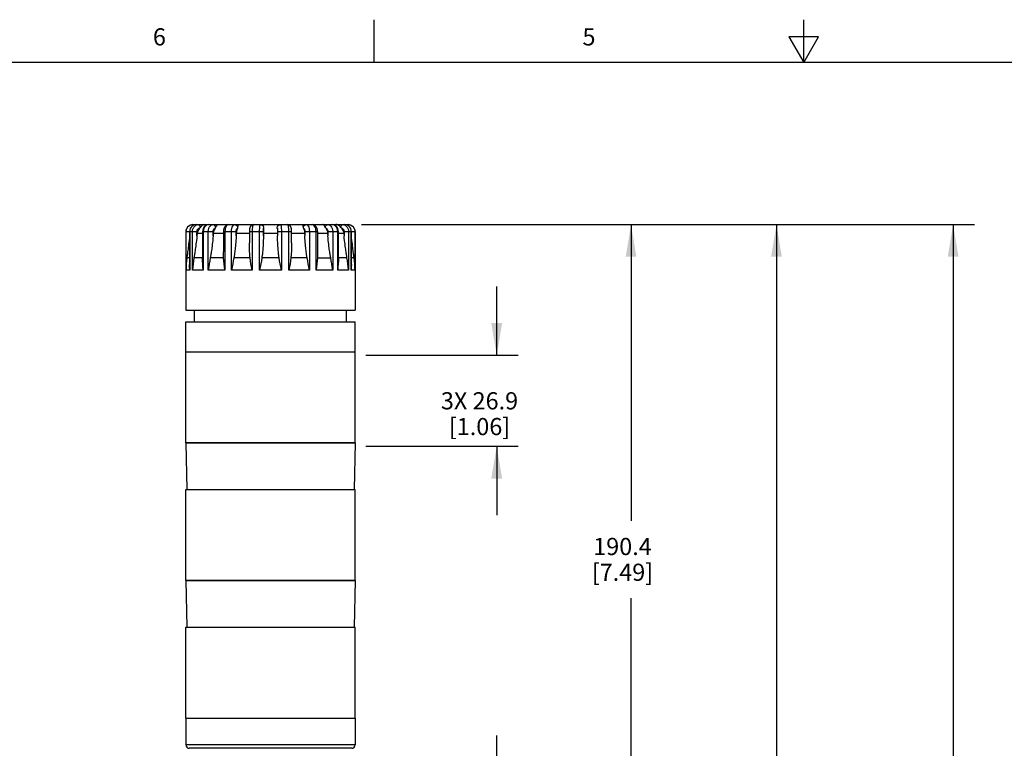
# Model space of a CAD drawing. Units: inches. Extents: x 0.7 to 21.3, y 0.5 to 16.
# Drawn here: x 6.4 to 12.2, y 11.8 to 16 of the extents above; entities that cross this region are included whole.
import ezdxf

# ---------------------------------------------------------------- set-up
doc = ezdxf.new("R2010")
doc.units = ezdxf.units.IN
doc.header["$LTSCALE"] = 1.21
doc.header["$MEASUREMENT"] = 0
doc.layers.get('0').update_dxf_attribs({"linetype": 'CONTINUOUS'})
for name, color, linetype in [('02___PRT_ALL_AXES', 7, 'CONTINUOUS'), ('AXIS', 7, 'CONTINUOUS'), ('DRIVEN_DIMS', 7, 'CONTINUOUS')]:
    doc.layers.add(name, color=color, linetype=linetype)
doc.styles.add('TEXTSTYLE_2', font='txt', dxfattribs={"width": 0.8})
doc.dimstyles.new('DIMSTYLE_1', dxfattribs={"dimtxt": 0.1, "dimasz": 0.1875, "dimexe": 0.125, "dimexo": 0.0625, "dimgap": 0.1, "dimtad": 0, "dimtih": 1, "dimtoh": 1, "dimdec": 1, "dimlfac": 2, "dimzin": 0, "dimdsep": 46, "dimtxsty": 'STANDARD', "dimblk": '_FILLED', "dimblk1": '_FILLED', "dimblk2": '_FILLED', "dimcen": 0.09, "dimadec": 0, "dimazin": 0, "dimtp": 0.001, "dimtm": 0.001, "dimtfac": 1, "dimtdec": 1, "dimtofl": 0, "dimtmove": 0, "dimatfit": 3, "dimldrblk": '_FILLED', "dimfxl": 1, "dimtolj": 1, "dimtzin": 0, "dimarcsym": 0})

# ---------------------------------------------------------------- blocks, each defined once
blk = doc.blocks.new('_FILLED')
at = {"color": 0, "linetype": 'BYBLOCK'}
blk.add_solid([(0, 0), (-1, 0.167), (-1, -0.167)], dxfattribs=at)
blk = doc.blocks.new('*D0')
at = {"layer": 'DRIVEN_DIMS', "color": 7, "linetype": 'CONTINUOUS'}
for p, q in [((9.22, 14.0464), (9.22, 14.4464)), ((8.4582, 14.0464), (9.345, 14.0464)), ((8.4582, 13.5169), (9.345, 13.5169)), ((9.22, 13.5169), (9.22, 13.1169))]:
    blk.add_line(p, q, dxfattribs=at)
at = {"layer": 'DRIVEN_DIMS', "color": 7, "linetype": 'CONTINUOUS', "xscale": 0.1875, "yscale": 0.1875, "zscale": 0.1875}
for p, rotation in [((9.22, 14.0464), 270), ((9.22, 13.5169), 90)]:
    blk.add_blockref('_FILLED', p, dxfattribs=dict(at, rotation=rotation))
at = {"layer": 'DRIVEN_DIMS', "color": 7, "linetype": 'CONTINUOUS', "insert": (9.12, 13.8317), "char_height": 0.1, "width": 0.7, "attachment_point": 2, "line_spacing_factor": 0.9}
blk.add_mtext('3X 26.9\\P[1.06]', dxfattribs=at)
blk = doc.blocks.new('*D6')
at = {"layer": 'DRIVEN_DIMS', "color": 7, "linetype": 'CONTINUOUS'}
for p, q in [((8.4954, 14.8073), (12.0013, 14.8073)), ((11.8763, 14.8073), (11.8763, 9.9646)), ((11.8763, 4.822), (11.8763, 9.5146)), ((8.1147, 4.822), (12.0013, 4.822))]:
    blk.add_line(p, q, dxfattribs=at)
at = {"layer": 'DRIVEN_DIMS', "color": 7, "linetype": 'CONTINUOUS', "xscale": 0.1875, "yscale": 0.1875, "zscale": 0.1875}
for p, rotation in [((11.8763, 14.8073), 90), ((11.8763, 4.822), 270)]:
    blk.add_blockref('_FILLED', p, dxfattribs=dict(at, rotation=rotation))
at = {"layer": 'DRIVEN_DIMS', "color": 7, "linetype": 'CONTINUOUS', "insert": (11.7763, 9.8646), "char_height": 0.1, "width": 0.7, "attachment_point": 2, "line_spacing_factor": 0.9}
blk.add_mtext('507.3\\P[19.97]', dxfattribs=at)
blk = doc.blocks.new('*D7')
at = {"layer": 'DRIVEN_DIMS', "color": 7, "linetype": 'CONTINUOUS'}
for p, q in [((8.4718, 14.8073), (10.9731, 14.8073)), ((10.8481, 14.8073), (10.8481, 11.535)), ((10.8481, 7.9627), (10.8481, 11.085)), ((8.5566, 7.9627), (10.9731, 7.9627))]:
    blk.add_line(p, q, dxfattribs=at)
at = {"layer": 'DRIVEN_DIMS', "color": 7, "linetype": 'CONTINUOUS', "xscale": 0.1875, "yscale": 0.1875, "zscale": 0.1875}
for p, rotation in [((10.8481, 14.8073), 90), ((10.8481, 7.9627), 270)]:
    blk.add_blockref('_FILLED', p, dxfattribs=dict(at, rotation=rotation))
at = {"layer": 'DRIVEN_DIMS', "color": 7, "linetype": 'CONTINUOUS', "insert": (10.7481, 11.435), "char_height": 0.1, "width": 0.7, "attachment_point": 2, "line_spacing_factor": 0.9}
blk.add_mtext('347.7\\P[13.69]', dxfattribs=at)
blk = doc.blocks.new('*D8')
at = {"layer": 'DRIVEN_DIMS', "color": 7, "linetype": 'CONTINUOUS'}
for p, q in [((8.4334, 14.8073), (10.1269, 14.8073)), ((10.0019, 14.8073), (10.0019, 13.0837)), ((10.0019, 11.0602), (10.0019, 12.6337)), ((8.2886, 11.0602), (10.1269, 11.0602))]:
    blk.add_line(p, q, dxfattribs=at)
at = {"layer": 'DRIVEN_DIMS', "color": 7, "linetype": 'CONTINUOUS', "xscale": 0.1875, "yscale": 0.1875, "zscale": 0.1875}
for p, rotation in [((10.0019, 14.8073), 90), ((10.0019, 11.0602), 270)]:
    blk.add_blockref('_FILLED', p, dxfattribs=dict(at, rotation=rotation))
at = {"layer": 'DRIVEN_DIMS', "color": 7, "linetype": 'CONTINUOUS', "insert": (9.9519, 12.9837), "char_height": 0.1, "width": 0.6, "attachment_point": 2, "line_spacing_factor": 0.9}
blk.add_mtext('190.4\\P[7.49]', dxfattribs=at)
blk = doc.blocks.new('*D9')
at = {"layer": 'DRIVEN_DIMS', "color": 7, "linetype": 'CONTINUOUS'}
for p, q in [((9.22, 11.4342), (9.22, 11.8342)), ((8.3302, 11.4342), (9.345, 11.4342)), ((8.222, 11.0602), (9.345, 11.0602)), ((9.22, 11.0602), (9.22, 10.6602))]:
    blk.add_line(p, q, dxfattribs=at)
at = {"layer": 'DRIVEN_DIMS', "color": 7, "linetype": 'CONTINUOUS', "xscale": 0.1875, "yscale": 0.1875, "zscale": 0.1875}
for p, rotation in [((9.22, 11.4342), 270), ((9.22, 11.0602), 90)]:
    blk.add_blockref('_FILLED', p, dxfattribs=dict(at, rotation=rotation))
at = {"layer": 'DRIVEN_DIMS', "color": 7, "linetype": 'CONTINUOUS', "insert": (9.12, 11.3878), "char_height": 0.1, "width": 0.6, "attachment_point": 2, "line_spacing_factor": 0.9}
blk.add_mtext('19.0\\P[0.75]', dxfattribs=at)

msp = doc.modelspace()

# ---------------------------------------------------------------- linework, layer by layer
at = {"color": 7, "linetype": 'CONTINUOUS'}
for p, q in [((8.507, 15.75), (8.507, 16)), ((11.007, 15.75), (11.007, 16)), ((10.9204, 15.9), (11.007, 15.75)), ((11.0936, 15.9), (10.9204, 15.9)), ((11.007, 15.75), (11.0936, 15.9)), ((21.05, 15.75), (0.964, 15.75)), ((7.4477, 14.8071), (7.4512, 14.8073)), ((7.4508, 14.8073), (8.3563, 14.8073)), ((7.4512, 14.8073), (7.4516, 14.8067)), ((7.4717, 14.8073), (7.4633, 14.8063)), ((7.5835, 14.7912), (7.581, 14.7872)), ((8.2261, 14.7872), (8.2236, 14.7912)), ((8.3438, 14.8063), (8.3354, 14.8073)), ((8.3518, 14.8034), (8.3438, 14.8063)), ((8.3559, 14.8073), (8.3594, 14.8071)), ((7.4114, 14.7679), (7.4757, 14.7679)), ((7.4119, 14.5428), (7.4119, 14.7679)), ((7.433, 14.7679), (7.433, 14.5747)), ((7.4339, 14.7679), (7.4339, 14.5428)), ((7.4493, 14.5428), (7.4493, 14.7679)), ((7.4757, 14.7426), (7.4757, 14.7679)), ((7.4772, 14.7554), (7.4757, 14.7426)), ((7.5085, 14.7679), (7.5085, 14.6105)), ((7.5085, 14.7679), (7.5698, 14.7679)), ((7.5125, 14.7679), (7.5125, 14.5428)), ((7.5414, 14.5428), (7.5414, 14.7679)), ((7.5698, 14.7426), (7.5698, 14.7679)), ((7.5709, 14.7554), (7.5698, 14.7426)), ((7.6292, 14.7679), (7.6292, 14.6487)), ((7.6292, 14.7679), (7.7041, 14.7679)), ((7.6383, 14.7679), (7.6383, 14.5428)), ((7.6772, 14.5428), (7.6772, 14.7679)), ((7.7041, 14.7426), (7.7041, 14.7679)), ((7.7047, 14.7554), (7.7041, 14.7426)), ((7.7807, 14.7679), (7.7807, 14.7011)), ((7.7807, 14.7679), (7.8624, 14.7679)), ((7.7961, 14.7679), (7.7961, 14.5428)), ((7.8403, 14.5428), (7.8403, 14.7679)), ((7.8624, 14.7426), (7.8624, 14.7679)), ((7.8625, 14.7554), (7.8624, 14.7426)), ((7.9446, 14.7554), (7.9447, 14.7426)), ((7.9447, 14.7679), (7.9447, 14.7426)), ((7.9447, 14.7679), (8.0264, 14.7679)), ((7.9668, 14.7679), (7.9668, 14.5428)), ((8.011, 14.5428), (8.011, 14.7679)), ((8.0264, 14.7011), (8.0264, 14.7679)), ((8.1024, 14.7554), (8.103, 14.7426)), ((8.103, 14.7679), (8.103, 14.7426)), ((8.103, 14.7679), (8.1779, 14.7679)), ((8.1299, 14.7679), (8.1299, 14.5428)), ((8.1688, 14.5428), (8.1688, 14.7679)), ((8.2362, 14.7554), (8.2373, 14.7426)), ((8.2373, 14.7679), (8.2373, 14.7426)), ((8.2373, 14.7679), (8.2986, 14.7679)), ((8.2657, 14.7679), (8.2657, 14.5428)), ((8.2946, 14.5428), (8.2946, 14.7679)), ((8.2986, 14.6105), (8.2986, 14.7679)), ((8.3299, 14.7554), (8.3314, 14.7426)), ((8.3314, 14.7679), (8.3314, 14.7426)), ((8.3314, 14.7679), (8.3957, 14.7679)), ((8.3578, 14.7679), (8.3578, 14.5428)), ((8.3732, 14.5428), (8.3732, 14.7679)), ((8.3741, 14.5747), (8.3741, 14.7679)), ((8.3952, 14.7679), (8.3952, 14.5428)), ((7.433, 14.6148), (7.4171, 14.6148)), ((7.5085, 14.6148), (7.4583, 14.6148)), ((7.6302, 14.6148), (7.5533, 14.6148)), ((7.7848, 14.6148), (7.6905, 14.6148)), ((7.9537, 14.6148), (7.8534, 14.6148)), ((8.1166, 14.6148), (8.0223, 14.6148)), ((8.1769, 14.6148), (8.2538, 14.6148)), ((8.3488, 14.6148), (8.2986, 14.6148)), ((8.39, 14.6148), (8.3741, 14.6148)), ((7.8471, 14.5792), (7.8403, 14.5428)), ((7.4339, 14.5428), (7.4119, 14.5428)), ((7.5125, 14.5428), (7.4493, 14.5428)), ((7.6383, 14.5428), (7.5414, 14.5428)), ((7.7961, 14.5428), (7.6772, 14.5428)), ((7.9668, 14.5428), (7.8403, 14.5428)), ((8.1299, 14.5428), (8.011, 14.5428)), ((8.2657, 14.5428), (8.1688, 14.5428)), ((8.3578, 14.5428), (8.2946, 14.5428)), ((8.3952, 14.5428), (8.3732, 14.5428)), ((7.4114, 13.5366), (7.4162, 13.2649)), ((8.3957, 13.5366), (7.4114, 13.5366)), ((8.3957, 13.5366), (8.3909, 13.2649)), ((7.4114, 12.7354), (7.4162, 12.4638)), ((8.3957, 12.7354), (7.4114, 12.7354)), ((8.3957, 12.7354), (8.3909, 12.4638))]:
    msp.add_line(p, q, dxfattribs=at)
for points in [[(7.4119, 14.7679), (7.4129, 14.7766), (7.4158, 14.785), (7.4205, 14.7924), (7.4267, 14.7987), (7.4342, 14.8034), (7.4425, 14.8063), (7.4477, 14.8071)], [(7.4717, 14.8073), (7.4652, 14.8067), (7.4562, 14.8039), (7.4481, 14.7991), (7.4414, 14.7923), (7.4365, 14.7841), (7.4336, 14.775), (7.433, 14.7679)], [(7.4633, 14.8063), (7.4553, 14.8034), (7.4482, 14.7987), (7.4422, 14.7924), (7.4377, 14.785), (7.4349, 14.7766), (7.4339, 14.7679)], [(7.4493, 14.7679), (7.4502, 14.7766), (7.4528, 14.785), (7.4571, 14.7924), (7.4628, 14.7987), (7.4696, 14.8034), (7.4773, 14.8063), (7.4853, 14.8073)], [(7.4516, 14.8067), (7.452, 14.8052), (7.4523, 14.8027), (7.4524, 14.8017)], [(7.4757, 14.7679), (7.4762, 14.7723), (7.4776, 14.7766), (7.4798, 14.7804), (7.4827, 14.7835), (7.4862, 14.7858), (7.4901, 14.7872)], [(7.4901, 14.7872), (7.4839, 14.7776), (7.4795, 14.7669), (7.4772, 14.7554)], [(7.4853, 14.8073), (7.4872, 14.8067), (7.489, 14.8052), (7.4906, 14.8027), (7.4919, 14.7994), (7.4929, 14.7955), (7.4935, 14.7912)], [(7.4935, 14.7912), (7.4917, 14.7892), (7.4901, 14.7872)], [(7.5224, 14.8073), (7.518, 14.8069), (7.5138, 14.8059), (7.5097, 14.8043), (7.5057, 14.802), (7.5016, 14.7991), (7.4976, 14.7955), (7.4935, 14.7912)], [(7.5443, 14.8073), (7.5374, 14.8065), (7.5294, 14.8037), (7.5222, 14.7989), (7.5161, 14.7922), (7.5116, 14.7841), (7.5091, 14.775), (7.5085, 14.7679)], [(7.5443, 14.8073), (7.5372, 14.8063), (7.5305, 14.8034), (7.5245, 14.7987), (7.5195, 14.7924), (7.5157, 14.785), (7.5133, 14.7766), (7.5125, 14.7679)], [(7.5414, 14.7679), (7.5421, 14.7766), (7.5442, 14.785), (7.5476, 14.7924), (7.5521, 14.7987), (7.5574, 14.8034), (7.5635, 14.8063), (7.5698, 14.8073)], [(7.5698, 14.8073), (7.573, 14.8067), (7.576, 14.8052), (7.5787, 14.8027), (7.5809, 14.7994), (7.5825, 14.7955), (7.5835, 14.7912)], [(7.5698, 14.7679), (7.5701, 14.7723), (7.5712, 14.7766), (7.5729, 14.7804), (7.5752, 14.7835), (7.5779, 14.7858), (7.581, 14.7872)], [(7.581, 14.7872), (7.5761, 14.7776), (7.5727, 14.7669), (7.5709, 14.7554)], [(7.5987, 14.8073), (7.5967, 14.8069), (7.5947, 14.8059), (7.5928, 14.8043), (7.5907, 14.802), (7.5886, 14.7991), (7.5862, 14.7955), (7.5835, 14.7912)], [(7.6602, 14.8073), (7.6539, 14.8065), (7.6471, 14.8038), (7.6409, 14.7991), (7.6357, 14.7925), (7.6319, 14.7843), (7.6297, 14.7752), (7.6292, 14.7679)], [(7.6602, 14.8073), (7.6554, 14.8063), (7.6507, 14.8034), (7.6466, 14.7987), (7.6431, 14.7924), (7.6405, 14.785), (7.6389, 14.7766), (7.6383, 14.7679)], [(7.6772, 14.7679), (7.6776, 14.7766), (7.6789, 14.785), (7.681, 14.7924), (7.6837, 14.7987), (7.687, 14.8034), (7.6907, 14.8063), (7.6945, 14.8073)], [(7.6945, 14.8073), (7.6986, 14.8067), (7.7025, 14.8052), (7.7059, 14.8027), (7.7088, 14.7994), (7.7109, 14.7955), (7.7121, 14.7912)], [(7.7041, 14.7679), (7.7043, 14.7723), (7.7049, 14.7766), (7.7059, 14.7804), (7.7073, 14.7835), (7.7089, 14.7858), (7.7108, 14.7872)], [(7.7108, 14.7872), (7.7079, 14.7776), (7.7058, 14.7669), (7.7047, 14.7554)], [(7.7121, 14.7912), (7.7115, 14.7892), (7.7108, 14.7872)], [(7.7119, 14.8073), (7.7124, 14.8069), (7.7129, 14.8059), (7.7133, 14.8043), (7.7135, 14.802), (7.7135, 14.7991), (7.713, 14.7955), (7.7121, 14.7912)], [(7.8054, 14.8073), (7.8005, 14.8067), (7.7945, 14.8042), (7.7892, 14.7997), (7.7857, 14.7945), (7.7834, 14.7889), (7.7818, 14.782), (7.7809, 14.7742), (7.7807, 14.7679)], [(7.8055, 14.8073), (7.8034, 14.8063), (7.8014, 14.8034), (7.7996, 14.7987), (7.7982, 14.7924), (7.797, 14.785), (7.7963, 14.7766), (7.7961, 14.7679)], [(7.8403, 14.7679), (7.8404, 14.7766), (7.8407, 14.785), (7.8412, 14.7924), (7.8419, 14.7987), (7.8427, 14.8034), (7.8436, 14.8063), (7.8445, 14.8073)], [(7.8445, 14.8073), (7.849, 14.8067), (7.8533, 14.8052), (7.857, 14.8027), (7.8602, 14.7994), (7.8625, 14.7955), (7.8638, 14.7912)], [(7.8481, 14.8073), (7.8512, 14.8069), (7.8541, 14.8059), (7.8568, 14.8043), (7.8592, 14.802), (7.8613, 14.7991), (7.8629, 14.7955), (7.8638, 14.7912)], [(7.8624, 14.7679), (7.8625, 14.7723), (7.8626, 14.7766), (7.8628, 14.7804), (7.8631, 14.7835), (7.8634, 14.7858), (7.8638, 14.7872)], [(7.8638, 14.7872), (7.8632, 14.7776), (7.8628, 14.7669), (7.8625, 14.7554)], [(7.8638, 14.7912), (7.8639, 14.7892), (7.8638, 14.7872)], [(7.9433, 14.7872), (7.9432, 14.7892), (7.9433, 14.7912)], [(7.9433, 14.7912), (7.9446, 14.7955), (7.9469, 14.7994), (7.9501, 14.8027), (7.9538, 14.8052), (7.9581, 14.8067), (7.9626, 14.8073)], [(7.9433, 14.7912), (7.9443, 14.7959), (7.946, 14.7995), (7.9481, 14.8023), (7.9506, 14.8045), (7.9533, 14.8061), (7.9562, 14.807), (7.959, 14.8073)], [(7.9433, 14.7872), (7.9439, 14.7776), (7.9443, 14.7669), (7.9446, 14.7554)], [(7.9433, 14.7872), (7.9437, 14.7858), (7.944, 14.7835), (7.9443, 14.7804), (7.9445, 14.7766), (7.9446, 14.7723), (7.9447, 14.7679)], [(7.9626, 14.8073), (7.9635, 14.8063), (7.9644, 14.8034), (7.9652, 14.7987), (7.9659, 14.7924), (7.9664, 14.785), (7.9667, 14.7766), (7.9668, 14.7679)], [(8.011, 14.7679), (8.0108, 14.7766), (8.0101, 14.785), (8.0089, 14.7924), (8.0075, 14.7987), (8.0057, 14.8034), (8.0037, 14.8063), (8.0016, 14.8073)], [(8.0264, 14.7679), (8.0262, 14.7741), (8.0253, 14.7819), (8.0237, 14.7888), (8.0214, 14.7944), (8.0179, 14.7997), (8.0127, 14.8041), (8.0066, 14.8066), (8.0017, 14.8073)], [(8.095, 14.7912), (8.094, 14.7959), (8.0936, 14.7995), (8.0936, 14.8023), (8.0938, 14.8045), (8.0942, 14.8061), (8.0947, 14.807), (8.0952, 14.8073)], [(8.095, 14.7912), (8.0962, 14.7955), (8.0983, 14.7994), (8.1012, 14.8027), (8.1046, 14.8052), (8.1085, 14.8067), (8.1126, 14.8073)], [(8.0963, 14.7872), (8.0956, 14.7892), (8.095, 14.7912)], [(8.0963, 14.7872), (8.0992, 14.7776), (8.1013, 14.7669), (8.1024, 14.7554)], [(8.0963, 14.7872), (8.0982, 14.7858), (8.0998, 14.7835), (8.1012, 14.7804), (8.1022, 14.7766), (8.1028, 14.7723), (8.103, 14.7679)], [(8.1126, 14.8073), (8.1164, 14.8063), (8.1201, 14.8034), (8.1234, 14.7987), (8.1261, 14.7924), (8.1282, 14.785), (8.1295, 14.7766), (8.1299, 14.7679)], [(8.1779, 14.7679), (8.1774, 14.775), (8.1753, 14.7842), (8.1715, 14.7924), (8.1663, 14.799), (8.1601, 14.8037), (8.1532, 14.8065), (8.1469, 14.8073)], [(8.1688, 14.7679), (8.1682, 14.7766), (8.1666, 14.785), (8.164, 14.7924), (8.1605, 14.7987), (8.1564, 14.8034), (8.1517, 14.8063), (8.1469, 14.8073)], [(8.2236, 14.7912), (8.2207, 14.7959), (8.2183, 14.7995), (8.2161, 14.8023), (8.2141, 14.8045), (8.2121, 14.8061), (8.2102, 14.807), (8.2084, 14.8073)], [(8.2236, 14.7912), (8.2246, 14.7955), (8.2262, 14.7994), (8.2284, 14.8027), (8.2311, 14.8052), (8.2341, 14.8067), (8.2373, 14.8073)], [(8.2261, 14.7872), (8.231, 14.7776), (8.2344, 14.7669), (8.2362, 14.7554)], [(8.2261, 14.7872), (8.2292, 14.7858), (8.2319, 14.7835), (8.2342, 14.7804), (8.2359, 14.7766), (8.237, 14.7723), (8.2373, 14.7679)], [(8.2373, 14.8073), (8.2436, 14.8063), (8.2497, 14.8034), (8.255, 14.7987), (8.2595, 14.7924), (8.2629, 14.785), (8.265, 14.7766), (8.2657, 14.7679)], [(8.2946, 14.7679), (8.2938, 14.7766), (8.2914, 14.785), (8.2876, 14.7924), (8.2826, 14.7987), (8.2766, 14.8034), (8.2699, 14.8063), (8.2628, 14.8073)], [(8.2986, 14.7679), (8.2981, 14.7748), (8.2955, 14.7839), (8.2911, 14.7921), (8.2851, 14.7988), (8.2778, 14.8036), (8.2698, 14.8065), (8.2628, 14.8073)], [(8.3136, 14.7912), (8.3092, 14.7959), (8.305, 14.7995), (8.301, 14.8023), (8.2969, 14.8045), (8.2928, 14.8061), (8.2887, 14.807), (8.2847, 14.8073)], [(8.3136, 14.7912), (8.3142, 14.7955), (8.3152, 14.7994), (8.3165, 14.8027), (8.3181, 14.8052), (8.3199, 14.8067), (8.3218, 14.8073)], [(8.317, 14.7872), (8.3154, 14.7892), (8.3136, 14.7912)], [(8.317, 14.7872), (8.3232, 14.7776), (8.3276, 14.7669), (8.3299, 14.7554)], [(8.317, 14.7872), (8.3209, 14.7858), (8.3244, 14.7835), (8.3273, 14.7804), (8.3295, 14.7766), (8.3309, 14.7723), (8.3314, 14.7679)], [(8.3218, 14.8073), (8.3298, 14.8063), (8.3375, 14.8034), (8.3443, 14.7987), (8.35, 14.7924), (8.3543, 14.785), (8.3569, 14.7766), (8.3578, 14.7679)], [(8.3741, 14.7679), (8.3735, 14.7747), (8.3707, 14.7839), (8.3659, 14.7921), (8.3592, 14.7989), (8.3511, 14.8039), (8.3422, 14.8066), (8.3354, 14.8073)], [(8.3732, 14.7679), (8.3722, 14.7766), (8.3694, 14.785), (8.3649, 14.7924), (8.3589, 14.7987), (8.3518, 14.8034)], [(8.3547, 14.8017), (8.3548, 14.8027), (8.3551, 14.8052), (8.3555, 14.8067), (8.3559, 14.8073)], [(8.3594, 14.8071), (8.3646, 14.8063), (8.3729, 14.8034), (8.3804, 14.7987), (8.3866, 14.7924), (8.3913, 14.785), (8.3942, 14.7766), (8.3952, 14.7679)], [(7.433, 14.7401), (7.4316, 14.7286), (7.43, 14.7157), (7.4285, 14.7039), (7.4271, 14.6927), (7.4258, 14.6823), (7.4246, 14.6729), (7.4236, 14.6646), (7.4225, 14.6565), (7.4215, 14.6487), (7.4206, 14.6418), (7.4198, 14.6357), (7.4191, 14.6303), (7.4184, 14.6252), (7.4177, 14.6196), (7.4171, 14.6148)], [(7.4757, 14.7426), (7.4742, 14.7286), (7.4726, 14.7157), (7.4712, 14.7039), (7.4698, 14.6927), (7.4684, 14.6823), (7.4672, 14.6729), (7.466, 14.6646), (7.4649, 14.6565), (7.4637, 14.6487), (7.4627, 14.6418), (7.4618, 14.6357), (7.4609, 14.6303), (7.4601, 14.6252), (7.4591, 14.6196), (7.4583, 14.6148)], [(7.5698, 14.7426), (7.5685, 14.7286), (7.5672, 14.7157), (7.566, 14.7039), (7.5647, 14.6927), (7.5635, 14.6823), (7.5623, 14.6729), (7.5613, 14.6646), (7.5601, 14.6565), (7.559, 14.6487), (7.558, 14.6418), (7.557, 14.6357), (7.5561, 14.6303), (7.5552, 14.6252), (7.5542, 14.6196), (7.5533, 14.6148)], [(7.7041, 14.7426), (7.7033, 14.7286), (7.7024, 14.7157), (7.7015, 14.7039), (7.7006, 14.6927), (7.6996, 14.6823), (7.6987, 14.6729), (7.6978, 14.6646), (7.6968, 14.6565), (7.6958, 14.6487), (7.6949, 14.6418), (7.694, 14.6357), (7.6932, 14.6303), (7.6923, 14.6252), (7.6914, 14.6196), (7.6905, 14.6148)], [(7.8624, 14.7426), (7.8622, 14.7286), (7.8618, 14.7157), (7.8614, 14.7039), (7.8609, 14.6927), (7.8603, 14.6823), (7.8597, 14.6729), (7.8591, 14.6646), (7.8584, 14.6565), (7.8577, 14.6487), (7.857, 14.6418), (7.8563, 14.6357), (7.8556, 14.6303), (7.8549, 14.6252), (7.8541, 14.6196), (7.8534, 14.6148)], [(7.9537, 14.6148), (7.953, 14.6196), (7.9522, 14.6252), (7.9515, 14.6303), (7.9508, 14.6357), (7.9501, 14.6418), (7.9494, 14.6487), (7.9487, 14.6565), (7.948, 14.6646), (7.9474, 14.6729), (7.9468, 14.6823), (7.9462, 14.6927), (7.9457, 14.7039), (7.9453, 14.7157), (7.9449, 14.7286), (7.9447, 14.7426)], [(8.1166, 14.6148), (8.1157, 14.6196), (8.1148, 14.6252), (8.1139, 14.6303), (8.1131, 14.6357), (8.1122, 14.6418), (8.1113, 14.6487), (8.1103, 14.6565), (8.1093, 14.6646), (8.1084, 14.6729), (8.1075, 14.6823), (8.1065, 14.6927), (8.1056, 14.7039), (8.1047, 14.7157), (8.1038, 14.7286), (8.103, 14.7426)], [(8.1779, 14.7679), (8.1779, 14.6487), (8.1778, 14.6418), (8.1777, 14.6357), (8.1776, 14.6303), (8.1774, 14.6252), (8.1772, 14.6196), (8.1769, 14.6148)], [(8.2538, 14.6148), (8.2529, 14.6196), (8.2519, 14.6252), (8.251, 14.6303), (8.2501, 14.6357), (8.2492, 14.6418), (8.2481, 14.6487), (8.247, 14.6565), (8.2458, 14.6646), (8.2448, 14.6729), (8.2436, 14.6823), (8.2424, 14.6927), (8.2411, 14.7039), (8.2399, 14.7157), (8.2386, 14.7286), (8.2373, 14.7426)], [(8.3488, 14.6148), (8.348, 14.6196), (8.347, 14.6252), (8.3462, 14.6303), (8.3453, 14.6357), (8.3444, 14.6418), (8.3434, 14.6487), (8.3422, 14.6565), (8.3411, 14.6646), (8.3399, 14.6729), (8.3387, 14.6823), (8.3373, 14.6927), (8.3359, 14.7039), (8.3345, 14.7157), (8.3329, 14.7286), (8.3314, 14.7426)], [(8.39, 14.6148), (8.3894, 14.6196), (8.3887, 14.6252), (8.388, 14.6303), (8.3873, 14.6357), (8.3865, 14.6418), (8.3856, 14.6487), (8.3846, 14.6565), (8.3835, 14.6646), (8.3825, 14.6729), (8.3813, 14.6823), (8.38, 14.6927), (8.3786, 14.7039), (8.3771, 14.7157), (8.3755, 14.7286), (8.3741, 14.7401)], [(7.7848, 14.6148), (7.7842, 14.6196), (7.7837, 14.6252), (7.7832, 14.6303), (7.7828, 14.6357), (7.7824, 14.6418), (7.782, 14.6487), (7.7816, 14.6565), (7.7813, 14.6646), (7.7811, 14.6729), (7.7809, 14.6823), (7.7807, 14.6927), (7.7807, 14.7011)], [(8.0264, 14.7011), (8.0264, 14.6927), (8.0262, 14.6823), (8.026, 14.6729), (8.0258, 14.6646), (8.0255, 14.6565), (8.0251, 14.6487), (8.0247, 14.6418), (8.0243, 14.6357), (8.0239, 14.6303), (8.0234, 14.6252), (8.0229, 14.6196), (8.0223, 14.6148)], [(7.4171, 14.6148), (7.415, 14.5971), (7.4134, 14.5792), (7.4124, 14.5612), (7.4119, 14.5428)], [(7.4583, 14.6148), (7.4554, 14.5971), (7.4529, 14.5792), (7.4508, 14.5612), (7.4493, 14.5428)], [(7.5533, 14.6148), (7.5499, 14.5971), (7.5468, 14.5792), (7.5439, 14.5612), (7.5414, 14.5428)], [(7.6302, 14.6148), (7.6299, 14.6196), (7.6297, 14.6252), (7.6295, 14.6303), (7.6294, 14.6357), (7.6293, 14.6418), (7.6292, 14.6487)], [(7.6383, 14.5428), (7.6356, 14.5611), (7.6333, 14.5792), (7.6315, 14.5971), (7.6302, 14.6148)], [(7.6905, 14.6148), (7.687, 14.5971), (7.6836, 14.5792), (7.6803, 14.5612), (7.6772, 14.5428)], [(7.7961, 14.5428), (7.7928, 14.5611), (7.7898, 14.5792), (7.7871, 14.5971), (7.7848, 14.6148)], [(7.8534, 14.6148), (7.8503, 14.5971), (7.8471, 14.5792)], [(7.9668, 14.5428), (7.9634, 14.5611), (7.9601, 14.5792), (7.9568, 14.5971), (7.9537, 14.6148)], [(8.0223, 14.6148), (8.02, 14.5971), (8.0173, 14.5792), (8.0143, 14.5612), (8.011, 14.5428)], [(8.1299, 14.5428), (8.1268, 14.5611), (8.1235, 14.5792), (8.1201, 14.5971), (8.1166, 14.6148)], [(8.1769, 14.6148), (8.1756, 14.5971), (8.1738, 14.5792), (8.1715, 14.5612), (8.1688, 14.5428)], [(8.2657, 14.5428), (8.2632, 14.5611), (8.2604, 14.5792), (8.2572, 14.5971), (8.2538, 14.6148)], [(8.3578, 14.5428), (8.3563, 14.5611), (8.3542, 14.5792), (8.3517, 14.5971), (8.3488, 14.6148)], [(8.3952, 14.5428), (8.3947, 14.5611), (8.3937, 14.5792), (8.3921, 14.5971), (8.39, 14.6148)], [(7.4339, 14.5428), (7.4332, 14.5611), (7.433, 14.5747)], [(7.5125, 14.5428), (7.5107, 14.5611), (7.5094, 14.5792), (7.5087, 14.5971), (7.5085, 14.6105)], [(8.2986, 14.6105), (8.2984, 14.5971), (8.2977, 14.5792), (8.2964, 14.5612), (8.2946, 14.5428)], [(8.3741, 14.5747), (8.3739, 14.5612), (8.3732, 14.5428)]]:
    msp.add_lwpolyline(points, dxfattribs=at)
for centre, start, end in [((7.4508, 14.7679), 90, 180), ((8.3563, 14.7679), 0, 90)]:
    msp.add_arc(centre, 0.0394, start, end, dxfattribs=at)
at = {"layer": '02___PRT_ALL_AXES', "color": 7, "linetype": 'CONTINUOUS'}
for p, q in [((7.4606, 14.2413), (7.4606, 14.3102)), ((8.3465, 14.2413), (8.3465, 14.3102)), ((7.4114, 14.0661), (7.4114, 14.2413)), ((7.4114, 14.2413), (8.3957, 14.2413)), ((8.3957, 14.0661), (8.3957, 14.2413)), ((7.4114, 14.0661), (8.3957, 14.0661)), ((7.4114, 11.9342), (7.4114, 11.7787)), ((7.4114, 11.9342), (8.3957, 11.9342)), ((8.3957, 11.9342), (8.3957, 11.7787)), ((8.3957, 11.7787), (7.4114, 11.7787)), ((8.376, 11.759), (7.4311, 11.759))]:
    msp.add_line(p, q, dxfattribs=at)
for centre, start, end in [((7.4311, 11.7787), 180, 270), ((8.376, 11.7787), 270, 360)]:
    msp.add_arc(centre, 0.0197, start, end, dxfattribs=at)
at = {"layer": 'AXIS', "color": 7, "linetype": 'CONTINUOUS'}
for p, q in [((7.4114, 14.7679), (7.4114, 14.3102)), ((7.5085, 14.7554), (7.4772, 14.7554)), ((7.6292, 14.7554), (7.5709, 14.7554)), ((7.7807, 14.7554), (7.7047, 14.7554)), ((7.9446, 14.7554), (7.8625, 14.7554)), ((8.1024, 14.7554), (8.0264, 14.7554)), ((8.2362, 14.7554), (8.1779, 14.7554)), ((8.3299, 14.7554), (8.2986, 14.7554)), ((8.3957, 14.7679), (8.3957, 14.3102)), ((7.4114, 14.3102), (8.3957, 14.3102)), ((7.4114, 13.5366), (7.4114, 14.0661)), ((7.4114, 14.0661), (8.3957, 14.0661)), ((8.3957, 13.5366), (8.3957, 14.0661)), ((7.4114, 13.5366), (8.3957, 13.5366)), ((7.4114, 12.7354), (7.4114, 13.2649)), ((7.4114, 13.2649), (8.3957, 13.2649)), ((8.3957, 12.7354), (8.3957, 13.2649)), ((7.4114, 12.7354), (8.3957, 12.7354)), ((7.4114, 11.9342), (7.4114, 12.4638)), ((7.4114, 12.4638), (8.3957, 12.4638)), ((8.3957, 11.9342), (8.3957, 12.4638)), ((7.4114, 11.9342), (8.3957, 11.9342))]:
    msp.add_line(p, q, dxfattribs=at)

# ---------------------------------------------------------------- texts
at = {"color": 7, "linetype": 'CONTINUOUS', "char_height": 0.1, "width": 0.08, "attachment_point": 2, "line_spacing_factor": 0.9, "style": 'TEXTSTYLE_2'}
for s, insert in [('6', (7.257, 15.95)), ('5', (9.757, 15.95))]:
    msp.add_mtext(s, dxfattribs=dict(at, insert=insert))

# ---------------------------------------------------------------- dimensions: what is measured, and where the dimension line sits
at = {"layer": 'DRIVEN_DIMS', "color": 7, "linetype": 'CONTINUOUS'}
for base, p1, p2, angle, text, picture, middle in [((11.8763, 4.822), (8.4329, 14.8073), (8.0522, 4.822), 270, '<>\\P[]', '*D6', (11.8763, 9.7396)), ((10.0019, 14.8073), (8.2261, 11.0602), (8.3709, 14.8073), 90, '<>\\P[]', '*D8', (10.0019, 12.8587)), ((10.8481, 7.9627), (8.4093, 14.8073), (8.4941, 7.9627), 270, '<>\\P[]', '*D7', (10.8481, 11.31)), ((9.22, 13.5169), (8.3957, 14.0464), (8.3957, 13.5169), 270, '3X <>\\P[]', '*D0', (9.22, 13.7067)), ((9.22, 11.4342), (8.1595, 11.0602), (8.2677, 11.4342), 90, '<>\\P[]', '*D9', (9.22, 11.2628))]:
    dim = msp.add_linear_dim(base=base, p1=p1, p2=p2, angle=angle, text=text, dimstyle='DIMSTYLE_1', dxfattribs=at)
    dim.commit()
    dim.dimension.update_dxf_attribs({"geometry": picture, "text_midpoint": middle, "dimtype": 160})

doc.saveas('drawing.dxf')
